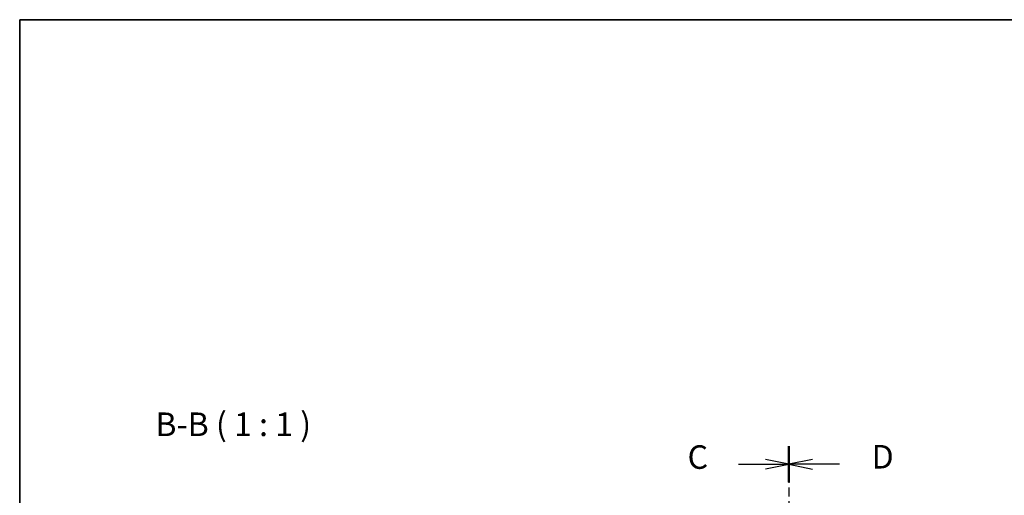
# Model space of a CAD drawing. Units: millimetres. Extents: x 0 to 1995, y 0 to 281.
# Drawn here: x 401 to 505, y 230 to 281 of the extents above; entities that cross this region are included whole.
import ezdxf

# ---------------------------------------------------------------- set-up
doc = ezdxf.new("R2010")
doc.units = ezdxf.units.MM
doc.linetypes.add('CHAIN', pattern=[0.3543, 0.2362, -0.0295, 0.0591, -0.0295])
for name, color, linetype, lineweight in [('Border (ISO)', 7, 'Continuous', 35), ('Section Line (ISO)', 7, 'CHAIN', 25), ('Symbol (ISO)', 7, 'Continuous', 18)]:
    doc.layers.add(name, color=color, linetype=linetype, lineweight=lineweight)
doc.styles.add('Note Text (TK)', font='MS PGothic.ttf')

# ---------------------------------------------------------------- blocks, each defined once
blk = doc.blocks.new('図面枠 tk図枠')
at = {"layer": 'Border (ISO)'}
for q in [(405.5, 289), (14.5, 8)]:
    blk.add_line((14.5, 289), q, dxfattribs=at)
blk = doc.blocks.new('2dTransSection2')
at = {"layer": 'Section Line (ISO)', "linetype": 'CHAIN', "ltscale": 16.454384}
blk.add_line((96.12, 243.71), (96.12, 140.78), dxfattribs=at)
at = {"layer": 'Section Line (ISO)', "linetype": 'Continuous', "lineweight": 50}
for p, q in [((96.12, 243.71), (96.12, 239.88)), ((96.12, 144.61), (96.12, 140.78))]:
    blk.add_line(p, q, dxfattribs=at)
at = {"layer": 'Section Line (ISO)', "linetype": 'Continuous'}
for p, q in [((90.77, 241.8), (93.62, 241.8)), ((96.12, 241.8), (93.62, 242.3)), ((93.62, 241.8), (96.12, 241.8)), ((93.62, 241.3), (96.12, 241.8)), ((96.12, 142.69), (93.62, 143.19)), ((90.77, 142.69), (93.62, 142.69)), ((93.62, 142.69), (96.12, 142.69)), ((93.62, 142.19), (96.12, 142.69))]:
    blk.add_line(p, q, dxfattribs=at)
at = {"layer": 'Section Line (ISO)', "char_height": 2.5, "attachment_point": 7, "style": 'Note Text (TK)'}
for insert in [(85.36, 240.53), (85.36, 141.42)]:
    blk.add_mtext('C', dxfattribs=dict(at, insert=insert))
blk = doc.blocks.new('2dTransSection3')
at = {"layer": 'Section Line (ISO)', "linetype": 'CHAIN', "ltscale": 16.439701}
blk.add_line((96.12, 243.7), (96.12, 140.86), dxfattribs=at)
at = {"layer": 'Section Line (ISO)', "linetype": 'Continuous', "lineweight": 50}
for p, q in [((96.12, 243.7), (96.12, 239.88)), ((96.12, 144.68), (96.12, 140.86))]:
    blk.add_line(p, q, dxfattribs=at)
at = {"layer": 'Section Line (ISO)', "linetype": 'Continuous'}
for p, q in [((98.62, 242.29), (96.12, 241.79)), ((98.62, 241.79), (96.12, 241.79)), ((96.12, 241.79), (98.62, 241.29)), ((101.47, 241.79), (98.62, 241.79)), ((98.62, 143.27), (96.12, 142.77)), ((98.62, 142.77), (96.12, 142.77)), ((96.12, 142.77), (98.62, 142.27)), ((101.47, 142.77), (98.62, 142.77))]:
    blk.add_line(p, q, dxfattribs=at)
at = {"layer": 'Section Line (ISO)', "char_height": 2.5, "attachment_point": 7, "style": 'Note Text (TK)'}
for insert in [(104.89, 240.56), (104.89, 141.54)]:
    blk.add_mtext('D', dxfattribs=dict(at, insert=insert))

msp = doc.modelspace()

# ---------------------------------------------------------------- block references
msp.add_blockref('図面枠 tk図枠', (386.5, -8))
at = {"layer": 'Section Line (ISO)'}
for name in ['2dTransSection2', '2dTransSection3']:
    msp.add_blockref(name, (386.5, -8), dxfattribs=at)

# ---------------------------------------------------------------- texts
at = {"layer": 'Symbol (ISO)', "color": 7, "insert": (415.3932, 236.0114), "char_height": 2.5, "attachment_point": 7, "style": 'Note Text (TK)'}
msp.add_mtext('B-B ( 1 : 1 )', dxfattribs=at)

doc.saveas('drawing.dxf')
